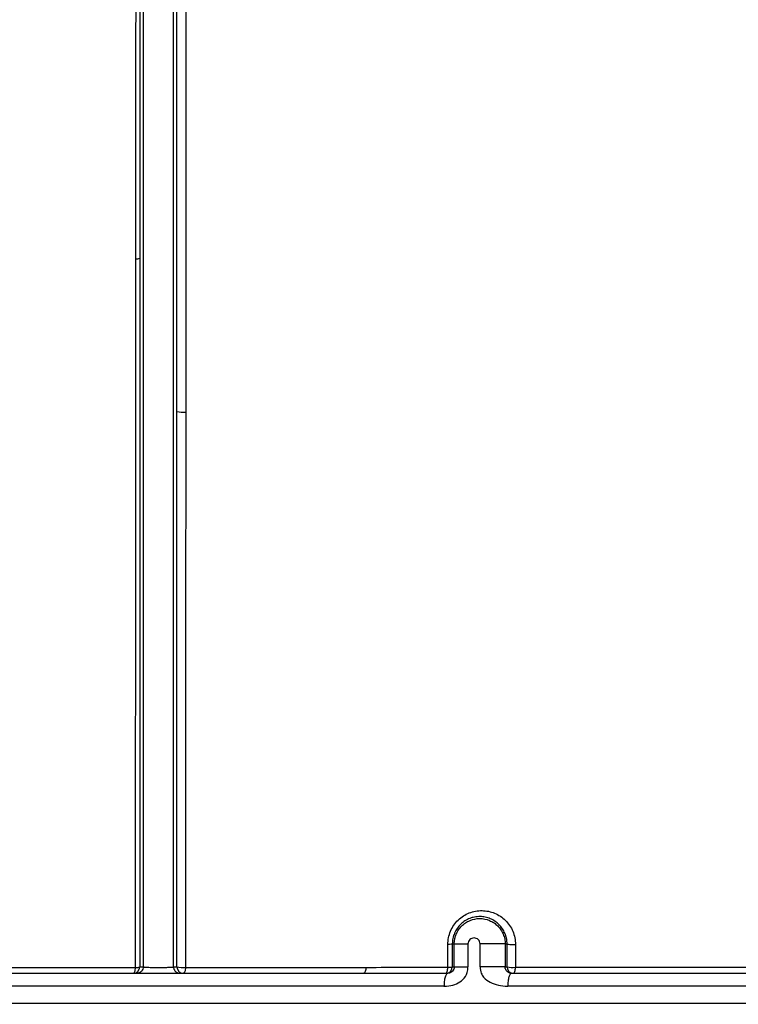
# Model space of a CAD drawing. Units: inches. Extents: x -18962 to -18704, y -15753 to -15417.
# Drawn here: x -18836 to -18833, y -15463 to -15458 of the extents above; entities that cross this region are included whole.
import ezdxf

# ---------------------------------------------------------------- set-up
doc = ezdxf.new("R2010")
doc.units = ezdxf.units.IN
doc.header["$MEASUREMENT"] = 0
doc.layers.add('0-BACKFILL INITIAL', color=253, linetype='Continuous')
doc.layers.add('0-EARTH', color=36, linetype='Continuous')

msp = doc.modelspace()

# ---------------------------------------------------------------- hatches: boundary and pattern name
at = {"layer": '0-BACKFILL INITIAL'}
h = msp.add_hatch(dxfattribs=at)
h.set_pattern_fill('GRAVEL', color=256, scale=5)
h.set_pattern_definition([(228.012787504, (3.6, 5), (-40.00000000000031, -45.00000000000001), [0.67268, -66.5954402353685]), (184.969740728, (3.15, 4.5), (59.99999999999987, 5.000000000000176), [1.15434, -114.27962380615]), (132.510447078, (2, 4.4), (50.00000000000058, -54.99999999999932), [0.8139400000000001, -80.5801629804985]), (267.273689006, (0.05, 3.15), (5.000000000000121, 100.0000000000001), [1.05119, -104.067790208145]), (292.833654178, (0, 2.1), (-24.99999999999994, 60.00000000000014), [1.030775, -102.0468656404415]), (357.273689006, (0.4, 1.15), (-100.0000000000001, 5.000000000000128), [1.05119, -104.067790208145]), (37.6942404667, (1.45, 1.1), (-64.99999999999999, -49.99999999999986), [1.390145, -137.62424274458]), (72.2553283749, (2.55, 1.95), (35.00000000000014, 110), [1.31244, -129.9316074840669]), (121.429565615, (2.95, 3.2), (-40.0000000000001, 64.99999999999994), [1.05475, -104.420365548645]), (175.236358309, (2.4, 4.1), (54.99999999999992, -5.00000000000019), [1.20416, -59.0038128939615]), (222.397437798, (1.2, 4.2), (-59.99999999999982, -54.99999999999986), [1.55724, -154.1668750239745]), (138.814074834, (5, 3.1), (-35.00000000000016, 30), [0.5315049999999999, -52.61922406367349]), (171.46923439, (4.600000000000001, 3.45), (64.99999999999999, -9.999999999999975), [1.011185, -100.107557080785]), (225, (3.6, 3.6), (-5.551115123125783e-16, -4.999999999999664), [0.707105, -6.3639628118655]), (203.198590514, (3.25, 4.2), (24.99999999999995, 9.999999999999877), [0.38079, -37.6980755293195]), (291.801409486, (2.9, 4.050000000000001), (-4.99999999999842, 15.00000000000051), [0.538515, -26.3873090356725]), (30.96375653209999, (3.1, 3.55), (15.00000000000027, 9.999999999999897), [0.874645, -28.2801144742265]), (161.565051177, (3.85, 4), (10.00000000000006, -4.999999999999884), [0.632455, -15.178933300842]), (16.389540334, (0, 4.050000000000001), (49.99999999999983, 15.00000000000022), [0.886, -87.714225733347]), (70.3461759419, (0.8500000000000001, 4.3), (-20.0000000000061, -55.00000000001698), [0.7433049999999999, -73.58703873659499]), (293.198590514, (3.85, 5), (-9.999999999999853, 24.99999999999996), [0.761575, -37.3172905293195]), (343.610459666, (4.149999999999999, 4.3), (-49.99999999999983, 15.00000000000022), [0.8859999999999999, -87.71422573334497]), (339.44395478, (0, 0.95), (-25.00000000000018, 10.00000000000012), [0.8543999999999999, -41.86561872658749]), (294.775140569, (0.8, 0.65), (-25.00000000000003, 55.00000000000001), [0.71589, -70.87321531638]), (66.8014094864, (3.9, 0), (9.999999999999906, 24.99999999999985), [0.761575, -37.3172905293195]), (17.3540246363, (4.2, 0.7000000000000001), (-64.99999999999989, -19.99999999999982), [0.838155, -82.97711807120001]), (69.44395478040002, (1.45, 0), (-10.00000000000004, -24.99999999999977), [0.4272, -42.29281872658749]), (101.309932474, (3.6, 0), (-4.999999999999819, 20.00000000000006), [0.25495, -25.240147567964]), (165.963756532, (3.55, 0.25), (14.99999999999979, -5.000000000000007), [1.030775, -19.5847531280885]), (186.009005957, (2.55, 0.5), (50.00000000000023, 4.999999999999916), [0.9552499999999999, -94.56961587271401]), (303.690067526, (3.1, 3.1), (-4.999999999999936, 9.999999999999929), [0.7211099999999998, -17.30664637732]), (353.157226587, (3.5, 2.5), (85.00000000000007, -10.00000000000026), [1.25897, -124.6378131201415]), (60.9453959009, (4.75, 2.35), (-19.99999999999988, -34.99999999999989), [0.51478, -50.963370704935]), (90, (5, 2.8), (-4.999999999999999, 5), [0.3, -4.699999999999999]), (120.256437164, (2.45, 0.65), (20.00000000000004, -35.00000000000004), [0.69462, -68.76759994724901]), (48.01278750420001, (2.1, 1.25), (40, 44.99999999999987), [1.34536, -65.92276023536849]), (0, (3, 2.25), (5, 5), [1.3, -3.7]), (325.3048464690001, (4.3, 2.25), (50.0000000000007, -34.99999999999913), [0.7905699999999999, -78.26637150420999]), (254.054604099, (4.95, 1.8), (-5.000000000000188, -20.00000000000002), [0.72801, -35.6725394464025]), (207.645975364, (4.75, 1.1), (-94.99999999999974, -50.00000000000024), [1.185325, -117.347370911297]), (175.42607874, (3.7, 0.55), (-64.99999999999977, 5.000000000000007), [1.253995, -124.1453670398445])])
edge = h.paths.add_edge_path()
edge.add_spline(control_points=[(-18763.69891469431, -15462.63923476306), (-18764.62587249333, -15457.74281725063), (-18767.76932809124, -15449.24431536238), (-18769.6141247194, -15443.69876472288), (-18770.74737150441, -15440.63281036389)], knot_values=[35.54434436301227, 35.54434436301227, 35.54434436301227, 35.54434436301227, 53.33252003702044, 72.29198460366008, 72.29198460366008, 72.29198460366008, 72.29198460366008], degree=3, periodic=0)
edge.add_line((-18770.74737150441, -15440.63281036389), (-18846.01600016346, -15440.63281036389))
edge.add_line((-18846.01600016346, -15440.63281036389), (-18846.01600016346, -15462.63923476306))
edge.add_line((-18846.01600016346, -15462.63923476306), (-18839.60506001077, -15462.63094882933))
edge.add_line((-18839.60506001077, -15462.63094882933), (-18839.67545796829, -15462.61712960654))
edge.add_line((-18839.6754579683, -15462.61712960654), (-18839.75516283886, -15462.34194882933))
edge.add_line((-18839.75516283886, -15462.34194882933), (-18840.00853434583, -15462.34194882933))
edge.add_line((-18840.00853434583, -15462.34194882933), (-18840.00890669507, -15462.2019488304))
edge.add_line((-18840.00890669507, -15462.2019488304), (-18838.82415276863, -15462.20194882933))
edge.add_arc((-18817.4923766814, -15465.09467601465), 21.52701887406769, 145.2973505175987, 172.2774278831154, ccw=False)
edge.add_arc((-18823.22982659826, -15461.24417523639), 14.61835001259667, 91.18476599777767, 144.9020090195698, ccw=False)
edge.add_arc((-18824.01806480016, -15461.71612537263), 15.0950000360873, 34.2165171772005, 88.15505500117138, ccw=False)
edge.add_arc((-18834.42642878871, -15466.73531014152), 26.5788414945548, 9.820542354218276, 30.544169251171127, ccw=False)
edge.add_line((-18808.23705211795, -15462.20194882896), (-18807.25778109935, -15462.20128328837))
edge.add_line((-18807.25778109935, -15462.20128328837), (-18807.05381903901, -15462.20498291905))
edge.add_line((-18807.05381903901, -15462.20498291905), (-18807.0556342259, -15462.34194882933))
edge.add_arc((-18807.18231997939, -15433.22217929321), 29.1200451084264, 269.75073589793146, 270.24926410206206, ccw=False)
edge.add_arc((-18807.14687570271, -15462.47199092502), 0.2078391044361869, 141.2674167494829, 167.4837689922014)
edge.add_arc((-18807.68371424661, -15462.42148892936), 0.3339834394076662, 326.56674217479747, 359.0632973863627, ccw=False)
edge.add_line((-18807.40499565097, -15462.60550219584), (-18807.45910856096, -15462.63094882933))
edge.add_line((-18807.45910856096, -15462.63094882933), (-18800.64845546376, -15462.63683930766))
edge.add_line((-18800.64845546376, -15462.63683930766), (-18800.73921944522, -15462.54378296023))
edge.add_line((-18800.73921944522, -15462.54378296023), (-18800.79855829185, -15462.34783930766))
edge.add_line((-18800.79855829184, -15462.34783930766), (-18801.05279283681, -15462.3495034127))
edge.add_line((-18801.05279283682, -15462.3495034127), (-18801.05361526448, -15462.20766466192))
edge.add_line((-18801.05361526448, -15462.20766466192), (-18799.86754822162, -15462.20783930767))
edge.add_arc((-18487.93500946952, -15548.88704456346), 323.7517464912037, 163.4963566128154, 164.4705555702262, ccw=False)
edge.add_arc((-18784.23071458646, -15461.46540863604), 14.83265638075892, 91.3318832975263, 162.142000862116, ccw=False)
edge.add_arc((-18784.94490269132, -15461.4553697362), 14.82321421796498, 24.570275276322377, 88.57193133600339, ccw=False)
edge.add_arc((-18827.54123748378, -15476.79841631902), 60.06000814853877, 14.05973202962059, 20.982722536671417, ccw=False)
edge.add_line((-18769.28044757095, -15462.20783930729), (-18768.09944141694, -15462.20433695179))
edge.add_line((-18768.09944141694, -15462.20433695179), (-18768.09902967889, -15462.34783930766))
edge.add_line((-18768.09902967889, -15462.34783930766), (-18768.35240118586, -15462.34783930766))
edge.add_arc((-18768.72979224299, -15462.35579509516), 0.3774749058626968, -46.68870787206839, 1.2076744533205215, ccw=False)
edge.add_line((-18768.47085888747, -15462.63046002185), (-18768.50250401395, -15462.63683930766))
edge.add_line((-18768.50250401394, -15462.63683930766), (-18763.69891469431, -15462.63923476306))
edge = h.paths.add_edge_path()
edge.add_spline(control_points=[(-18768.41340937728, -15440.63281036389), (-18767.49463725191, -15442.8379252607), (-18766.6029429039, -15446.14968196098), (-18763.7069466516, -15453.06364573194), (-18761.36495256718, -15462.63923476306)], knot_values=[35.54434436301228, 35.54434436301228, 35.54434436301228, 35.54434436301228, 54.50380892965192, 72.29198460366008, 72.29198460366008, 72.29198460366008, 72.29198460366008], degree=3, periodic=0)
edge.add_line((-18761.36495256718, -15462.63923476306), (-18756.38002207887, -15462.63923476306))
edge.add_arc((-18756.34876562039, -15462.51828939842), 0.1249189634303118, 185.3170738340073, 255.5098311625312, ccw=False)
edge.add_arc((-18756.13250099596, -15462.42281681333), 0.3570702018818531, 181.9929963503008, 197.445396307372, ccw=False)
edge.add_arc((-18756.6735781336, -15462.45020090393), 0.1848298522906287, 4.644469004717556, 24.51075293600966)
edge.add_arc((-18756.53916552016, -15462.38459641805), 0.0355310571327869, 18.16126493588994, 75.25944314140315)
edge.add_line((-18756.53012490695, -15462.35023476306), (-18756.78349641393, -15462.35023476306))
edge.add_line((-18756.78349641392, -15462.35023476306), (-18756.78370489701, -15462.20707741896))
edge.add_line((-18756.78370489702, -15462.20707741896), (-18755.59911483672, -15462.21023476306))
edge.add_arc((-18693.27857509448, -15477.62141640139), 64.19777405217383, 159.9464117941776, 166.1100433983686, ccw=False)
edge.add_arc((-18739.85393687071, -15461.61858094466), 14.98819518578463, 91.73237783246691, 156.3582775617984, ccw=False)
edge.add_arc((-18740.8265371462, -15461.81660642921), 15.18825689655291, 33.524611162235885, 88.03990433930028, ccw=False)
edge.add_arc((-18754.4393740732, -15467.80810701731), 29.95214959945175, 10.77156746480091, 28.691658240429717, ccw=False)
edge.add_line((-18725.01497787119, -15462.21023476306), (-18723.83336904523, -15462.20666634888))
edge.add_line((-18723.83336904523, -15462.20666634888), (-18723.83059629399, -15462.35023476306))
edge.add_line((-18723.83059629399, -15462.35023476306), (-18724.08396780097, -15462.35023476306))
edge.add_arc((-18725.70253320169, -15461.98607795257), 1.659025056789286, 337.9249599111005, 347.32030401258226, ccw=False)
edge.add_line((-18724.16512722626, -15462.60957374706), (-18724.23407062902, -15462.63923476306))
edge.add_line((-18724.23407062902, -15462.63923476306), (-18715.70758557844, -15462.63923476306))
edge.add_line((-18715.70758557844, -15462.63923476306), (-18715.70758557844, -15440.63281036388))
edge.add_line((-18715.70758557844, -15440.63281036389), (-18768.41340937728, -15440.63281036389))
at = {"layer": '0-EARTH'}
h = msp.add_hatch(dxfattribs=at)
h.set_pattern_fill('EARTH', color=256, scale=10, angle=45)
h.set_pattern_definition([(45, (-17709.92367365271, -15357.03836334374), (2.220446049250313e-16, 3.535533905932738), [2.5, -2.5]), (45, (-17710.58658626007, -15356.37545073637), (2.220446049250313e-16, 3.535533905932738), [2.5, -2.5]), (45, (-17711.24949886744, -15355.71253812901), (2.220446049250313e-16, 3.535533905932738), [2.5, -2.5]), (135, (-17711.24949886744, -15355.27059639077), (-3.535533905932737, 4.440892098500626e-16), [2.5, -2.5]), (135, (-17710.58658626007, -15354.60768378341), (-3.535533905932737, 4.440892098500626e-16), [2.5, -2.5]), (135, (-17709.92367365271, -15353.94477117605), (-3.535533905932737, 4.440892098500626e-16), [2.5, -2.5])])
edge = h.paths.add_edge_path()
edge.add_spline(control_points=[(-18854.73797204818, -15422.59517891494), (-18854.94372230102, -15425.68175759416), (-18846.87078229466, -15424.43316923598), (-18858.32466270045, -15442.34635063268), (-18847.30745010027, -15455.41768520435), (-18855.81260838833, -15473.22347788154), (-18839.67779285408, -15471.46015395895), (-18827.67789850222, -15478.43505222114), (-18802.28954538811, -15472.09004388863), (-18772.85400379665, -15480.67576585749), (-18766.59682745768, -15478.19890483181), (-18767.60169176232, -15479.32261045076), (-18762.66428408943, -15475.49388016201), (-18762.6783952253, -15471.39579920065)], knot_values=[2.470358695273232, 2.470358695273232, 2.470358695273232, 2.470358695273232, 21.25961645501634, 37.30058048756872, 55.07097511785275, 67.79244712439417, 75.96953181563524, 92.35924753948983, 110.6410002942558, 149.3807858185388, 169.4767041087034, 190.3117299503016, 197.1579692293418, 197.1579692293418, 197.1579692293418, 197.1579692293418], degree=3, periodic=0)
edge.add_spline(control_points=[(-18762.6783952253, -15471.39579920065), (-18762.81188015784, -15468.63923476306)], knot_values=[78.46371765575392, 78.46371765575392, 84.29551517343866, 84.29551517343866], degree=1, periodic=0)
edge.add_line((-18762.81188015784, -15468.63923476306), (-18846.01600016346, -15468.63923476306))
edge.add_line((-18846.01600016346, -15468.63923476306), (-18846.01600016346, -15426.91412488179))
edge.add_line((-18846.01600016346, -15426.91412488179), (-18846.01600016346, -15422.57478271758))
edge.add_line((-18846.01600016346, -15422.57478271758), (-18854.73797204818, -15422.59517891494))

# ---------------------------------------------------------------- linework, layer by layer
at = {"color": 18, "linetype": 'Continuous', "lineweight": 25, "true_color": 0x000000}
for p, q in [((-18833.98435278576, -15462.35494761783), (-18833.97512011908, -15462.35494770571)), ((-18833.97512011908, -15462.46094882933), (-18833.97512011908, -15462.35494770571)), ((-18833.91155480978, -15462.35494770571), (-18833.91155480978, -15462.46094882933)), ((-18833.85542026633, -15462.46094882933), (-18833.85542026633, -15462.35494770643)), ((-18833.73912331788, -15462.35494770643), (-18833.73025593741, -15462.35494762201)), ((-18833.73912331788, -15462.35494770643), (-18833.73912331788, -15462.46094882933)), ((-18835.43483419701, -15462.46100397161), (-18835.41808428587, -15462.46094882933)), ((-18835.2780842354, -15462.46100389004), (-18835.26283391584, -15462.4610039643)), ((-18833.98431416042, -15462.46094882933), (-18833.97512011908, -15462.46094882933)), ((-18833.73912331788, -15462.46094882933), (-18833.73029245658, -15462.46094882933)), ((-18836.66117053216, -15462.49094882933), (-18834.00514692917, -15462.49094882933)), ((-18833.70941666875, -15462.49094882933), (-18831.04935677487, -15462.49094882933)), ((-18834.02294944417, -15462.55094882933), (-18836.68327081998, -15462.55094882933)), ((-18831.06237645791, -15462.55094882933), (-18833.72674065582, -15462.55094882933)), ((-18807.45910856096, -15462.63094882933), (-18839.60506001077, -15462.63094882933))]:
    msp.add_line(p, q, dxfattribs=at)
at = {"color": 18, "linetype": 'Continuous', "lineweight": 25, "true_color": 0x000000, "flags": 128}
for points in [[(-18835.4532715207, -15459.49995005081), (-18835.45322684604, -15459.38922495512), (-18835.453196306, -15459.31757959028), (-18835.45316438403, -15459.24593423871), (-18835.45313099613, -15459.17428871933)], [(-18835.43493842572, -15459.17127265256), (-18835.43493210184, -15459.35363963902), (-18835.43492685182, -15459.49692861761)], [(-18834.005070533, -15462.4633167021), (-18834.00506972967, -15462.4039595529), (-18834.00506930689, -15462.3573223407)], [(-18833.98435278576, -15462.35494761783), (-18833.98433113964, -15462.4143079915), (-18833.98431416042, -15462.46094882933)], [(-18835.46482957724, -15462.49094882933), (-18835.4629069184, -15462.49044330353), (-18835.46104905647, -15462.48894376321), (-18835.45931860459, -15462.48650074546), (-18835.45777388197, -15462.48319658419), (-18835.45646694842, -15462.4791426353), (-18835.45544184984, -15462.47447552386), (-18835.45473313383, -15462.46935253955), (-18835.45436468533, -15462.46394633574)], [(-18835.22256828336, -15462.46383957457), (-18835.2229243771, -15462.46926238751), (-18835.22361621722, -15462.47440365896), (-18835.22462037431, -15462.47908927798), (-18835.22590284226, -15462.48316056448), (-18835.22742018984, -15462.48647964296), (-18835.22912103156, -15462.48893411166), (-18835.23094776783, -15462.49044084918), (-18835.2328385356, -15462.49094882933)], [(-18834.38516131732, -15462.46347475575), (-18834.38547531264, -15462.46895394476), (-18834.38610782771, -15462.47415754155), (-18834.38703708692, -15462.47890640182), (-18834.38823109866, -15462.48303703651), (-18834.38964875666, -15462.48640724019), (-18834.39124125519, -15462.48890098681), (-18834.39295376929, -15462.49043242413), (-18834.39472734221, -15462.49094882933)], [(-18834.01431387485, -15462.49094882933), (-18834.01259484874, -15462.49042875553), (-18834.01093542399, -15462.48888656592), (-18834.0093931355, -15462.48637573066), (-18834.00802145684, -15462.4829833044), (-18834.0068679463, -15462.47882690792), (-18834.00597259792, -15462.4740506501), (-18834.00536645484, -15462.46882013136), (-18834.005070533, -15462.4633167021)], [(-18833.70029274216, -15462.49094882933), (-18833.69862022662, -15462.49042603472), (-18833.69700600321, -15462.48887587184), (-18833.69550633244, -15462.48635236847), (-18833.69417348228, -15462.48294347621), (-18833.69305390652, -15462.4787680051), (-18833.69218662571, -15462.47397148272), (-18833.69160186717, -15462.46872108213), (-18833.69132001147, -15462.46319979543)]]:
    msp.add_lwpolyline(points, dxfattribs=at)
at = {"color": 18, "linetype": 'Continuous', "lineweight": 25, "true_color": 0x000000}
for centre, radius, start, end in [((-18835.45010473297, -15459.13616700593), 0.03824164354273347, 265.461136675463, 293.3652631215146), ((-18835.23458582179, -15459.77489290364), 0.1113784449178352, 255.2580541815902, 276.6895445025289), ((-18835.46483185633, -15462.46095112355), 0.02999770586863519, 270.0043530693684, 359.8990598569595), ((-18835.45092773894, -15462.42046990202), 0.04361207274686806, 265.4799917681932, 291.6549291226009), ((-18835.23283625651, -15462.46095112354), 0.02999770586993334, 180.1009261776915, 269.9956469291725), ((-18835.23493014564, -15462.35207431459), 0.1124468273325357, 255.6318869797725, 276.3115790347046), ((-18834.01431401763, -15462.46094897212), 0.02999985721181684, 270.0002727098101, 0.0002727073088055765), ((-18834.00105406287, -15462.40636703683), 0.05709112370500802, 265.9657994557013, 287.0504568439961), ((-18833.70029259937, -15462.46094897212), 0.02999985721184715, 179.9997272927954, 269.9997272901899), ((-18833.70299316283, -15462.32680151172), 0.1368968745498648, 258.4972465839157, 274.8915321423319)]:
    msp.add_arc(centre, radius, start, end, dxfattribs=at)
for points, knots in [([(-18835.41808428587, -15459.49243279913), (-18835.41808428587, -15459.19099209381), (-18835.41808428587, -15458.88936216459), (-18835.41808428587, -15458.5120290034), (-18835.41808428587, -15458.436930822), (-18835.41808428587, -15458.28514030105), (-18835.41808428587, -15458.20731597429), (-18835.41808428587, -15457.97404383954), (-18835.41808428587, -15457.81964709258), (-18835.41808428587, -15457.3551564781), (-18835.41808428587, -15457.04567059037), (-18835.41808428587, -15456.72664961596), (-18835.41808428587, -15456.71698116695), (-18835.41808428587, -15456.69764565278), (-18835.41808428587, -15456.68861308428), (-18835.41808428587, -15456.66800767822), (-18835.41808428587, -15456.65580041227), (-18835.41808428587, -15456.63139543929), (-18835.41808428587, -15456.61817627963), (-18835.41808428587, -15456.57895927123), (-18835.41808428587, -15456.55441791626), (-18835.41808428587, -15456.50391571715), (-18835.41808428587, -15456.47871692938), (-18835.41808428587, -15456.35316508733), (-18835.41808428587, -15456.25341806529), (-18835.41808428587, -15456.05599992804), (-18835.41808428587, -15455.9573251335), (-18835.41808428587, -15455.76162338815), (-18835.41808428587, -15455.6627418833), (-18835.41808428587, -15455.56351809086)], [0, 0, 0, 0, 0.2499999999999996, 0.2499999999999996, 0.3124999999999997, 0.3124999999999997, 0.3749999999999998, 0.3749999999999998, 0.4999999999999996, 0.4999999999999996, 0.7499999999999991, 0.7499999999999991, 0.7578124999999994, 0.7578124999999994, 0.7656249999999998, 0.7656249999999998, 0.7734375000000001, 0.7734375000000001, 0.7812500000000003, 0.7812500000000003, 0.7968750000000004, 0.7968750000000004, 0.8125000000000006, 0.8125000000000006, 0.8750000000000003, 0.8750000000000003, 0.9375000000000001, 0.9375000000000001, 1, 1, 1, 1]), ([(-18835.27808428587, -15459.49243279913), (-18835.27808428587, -15459.19099209381), (-18835.27808428587, -15458.88936216459), (-18835.27808428587, -15458.5120290034), (-18835.27808428587, -15458.436930822), (-18835.27808428587, -15458.28514030105), (-18835.27808428587, -15458.20731597429), (-18835.27808428587, -15457.97404383954), (-18835.27808428587, -15457.81964709258), (-18835.27808428587, -15457.3551564781), (-18835.27808428587, -15457.04567059037), (-18835.27808428587, -15456.72664961596), (-18835.27808428587, -15456.71698116695), (-18835.27808428587, -15456.69764565278), (-18835.27808428587, -15456.68861308428), (-18835.27808428587, -15456.66800767822), (-18835.27808428587, -15456.65580041227), (-18835.27808428587, -15456.63139543929), (-18835.27808428587, -15456.61817627963), (-18835.27808428587, -15456.57895927123), (-18835.27808428587, -15456.55441791626), (-18835.27808428587, -15456.50391571715), (-18835.27808428587, -15456.47871692938), (-18835.27808428587, -15456.35316508733), (-18835.27808428587, -15456.25341806529), (-18835.27808428587, -15456.05599992804), (-18835.27808428587, -15455.9573251335), (-18835.27808428587, -15455.76162338815), (-18835.27808428587, -15455.6627418833), (-18835.27808428587, -15455.56351809086)], [0, 0, 0, 0, 0.2499999999999996, 0.2499999999999996, 0.3124999999999997, 0.3124999999999997, 0.3749999999999998, 0.3749999999999998, 0.4999999999999996, 0.4999999999999996, 0.7499999999999991, 0.7499999999999991, 0.7578124999999994, 0.7578124999999994, 0.7656249999999998, 0.7656249999999998, 0.7734375000000001, 0.7734375000000001, 0.7812500000000003, 0.7812500000000003, 0.7968750000000004, 0.7968750000000004, 0.8125000000000006, 0.8125000000000006, 0.8750000000000003, 0.8750000000000003, 0.9375000000000001, 0.9375000000000001, 1, 1, 1, 1]), ([(-18835.26294353362, -15459.496474295), (-18835.26294906872, -15459.34181848884), (-18835.26295994981, -15459.03779122594), (-18835.26297108291, -15458.65780620731), (-18835.26297638501, -15458.3910433529), (-18835.2629810832, -15458.23907694555), (-18835.26299029913, -15458.13030672518), (-18835.26300382507, -15458.01980190883), (-18835.26302203401, -15457.86793270707), (-18835.26305572293, -15457.59496541159), (-18835.26309527322, -15457.21627646864), (-18835.26313374719, -15456.8951680456), (-18835.26314621188, -15456.70884094589), (-18835.26316342283, -15456.63349611483), (-18835.26322300609, -15456.55819510272), (-18835.26331748635, -15456.48295695496), (-18835.26341161408, -15456.42585446771), (-18835.2635045756, -15456.3696561425), (-18835.26362785554, -15456.29510726283), (-18835.2637804257, -15456.20303454433), (-18835.26393692221, -15456.10896581104), (-18835.26406410744, -15456.03304677922), (-18835.26416020222, -15455.9764210645), (-18835.26424903204, -15455.92466393569), (-18835.26430617742, -15455.89202609395), (-18835.26433347428, -15455.87643584376)], [0, 0, 0, 0, 0.1271246278252591, 0.2499056039734684, 0.3123819552324778, 0.3464535860881257, 0.3748580245339945, 0.401821731242288, 0.4373331249271811, 0.4998086237619996, 0.6265553348506424, 0.7495717554456495, 0.7651687135306287, 0.7807643098165883, 0.811951560197209, 0.8275433534810122, 0.8431334461782282, 0.8592805226764355, 0.8743030802620282, 0.9054443963246209, 0.9367996476778759, 0.9545098013290755, 0.9709573823599343, 0.9861270950765018, 1, 1, 1, 1]), ([(-18835.21978784893, -15456.45155017828), (-18835.21978174589, -15456.46761772047), (-18835.21975777936, -15456.53071467117), (-18835.21973535742, -15456.62763980851), (-18835.21980546276, -15456.73793251369), (-18835.2199590579, -15456.92760933824), (-18835.22032667982, -15457.33692323724), (-18835.22070280406, -15457.74965308206), (-18835.22108841363, -15458.05174377935), (-18835.22113618739, -15458.11535917117), (-18835.22115742868, -15458.21078733882), (-18835.22117508538, -15458.41755605458), (-18835.22125491973, -15458.73928831029), (-18835.22134194279, -15459.12111024619), (-18835.22142932823, -15459.37568516142), (-18835.22147179038, -15459.49938768916)], [0, 0, 0, 0, 0.01591557529507013, 0.06250017942003551, 0.09593904877114248, 0.1250008927001989, 0.2499910720708306, 0.4999903091664383, 0.531240413257452, 0.5468655812643123, 0.5624907930651044, 0.6249918368196433, 0.7499945396796452, 0.8785178525458635, 1, 1, 1, 1]), ([(-18835.43529282372, -15456.71213190442), (-18835.43528246954, -15456.71958961516), (-18835.43526281062, -15456.73374917564), (-18835.43523673221, -15456.75386346227), (-18835.43521494785, -15456.77161520662), (-18835.43518857625, -15456.79526153911), (-18835.43516045078, -15456.82568867908), (-18835.43513360126, -15456.86371890517), (-18835.43511545476, -15456.90187393887), (-18835.43510704711, -15456.93439478414), (-18835.43510430954, -15456.97270128619), (-18835.43509701513, -15457.04905147455), (-18835.43508666884, -15457.16971322216), (-18835.43506768905, -15457.3729604279), (-18835.43504286698, -15457.62915326926), (-18835.43501193962, -15457.93674360473), (-18835.43498282322, -15458.19620751993), (-18835.43496201957, -15458.40171476639), (-18835.43495481151, -15458.57283515999), (-18835.43495107498, -15458.75957971436), (-18835.43494490479, -15458.96521281098), (-18835.43494058761, -15459.10251614174), (-18835.43493842572, -15459.17127265256)], [0, 0, 0, 0, 0.009290390791922341, 0.0176391730584075, 0.02498792707011071, 0.03132619774699427, 0.04694449330949024, 0.0625999224980556, 0.07820444336109639, 0.09384647902863723, 0.1024781724483784, 0.1250876650736556, 0.1872917400857735, 0.250056241628969, 0.3734869877561123, 0.5000407787884034, 0.6250311072341249, 0.689404376315266, 0.7500193895373772, 0.8330914103877828, 0.9164182530422114, 1, 1, 1, 1]), ([(-18835.45313099613, -15459.17428871933), (-18835.45307284277, -15458.9888793697), (-18835.45300804334, -15458.78228042377), (-18835.45290075464, -15458.55980271696), (-18835.45286471935, -15458.50683087478), (-18835.45278559568, -15458.42208418856), (-18835.45256863169, -15458.27382877198), (-18835.45219660108, -15457.95635395153), (-18835.45178407197, -15457.59973051558), (-18835.45145655975, -15457.2767541401), (-18835.45130594267, -15457.12004685633), (-18835.45121926873, -15457.02791537748), (-18835.45117671721, -15456.9818734185), (-18835.45115118656, -15456.95424853389)], [0, 0, 0, 0, 0.2499926559742643, 0.2785631863792309, 0.299991047920001, 0.321418842000239, 0.392844082213187, 0.4999823370375511, 0.7499919810395598, 0.8749999576763258, 0.9375014078197283, 0.9625012393933415, 1, 1, 1, 1]), ([(-18835.4543645872, -15462.46394636385), (-18835.45428711238, -15462.31090766286), (-18835.45412631483, -15461.993278662), (-18835.45392944135, -15461.49921145721), (-18835.45381820484, -15461.03772665883), (-18835.4536536843, -15460.61429094702), (-18835.45354213486, -15460.24568623406), (-18835.45344494196, -15459.87221445817), (-18835.45332990647, -15459.62527767149), (-18835.4532715226, -15459.49995005031)], [0, 0, 0, 0, 0.1548610388130209, 0.3214112293970347, 0.5000000156779171, 0.62192754953752, 0.7499999884282115, 0.8731177028415478, 1, 1, 1, 1]), ([(-18835.43492685185, -15459.49692861761), (-18835.43492271885, -15459.62040054547), (-18835.43491445286, -15459.86734438689), (-18835.43490112528, -15460.36127474753), (-18835.43488175677, -15460.97783046134), (-18835.43485879788, -15461.71890022831), (-18835.43484241768, -15462.2130211783), (-18835.43483419701, -15462.46100397161)], [0, 0, 0, 0, 0.1250000146497861, 0.2500000148131931, 0.4999999833392607, 0.7490666995688365, 1, 1, 1, 1]), ([(-18835.41808428587, -15462.46094882933), (-18835.41808428587, -15461.9660729136), (-18835.41808428587, -15461.47121215272), (-18835.41808428587, -15460.72898371023), (-18835.41808428587, -15460.48156106012), (-18835.41808428587, -15459.98662729097), (-18835.41808428587, -15459.73934703607), (-18835.41808428587, -15459.49243279913)], [0, 0, 0, 0, 0.5, 0.5, 0.75, 0.75, 1, 1, 1, 1]), ([(-18835.27808428587, -15462.46094882933), (-18835.27808428587, -15461.9660729136), (-18835.27808428587, -15461.47121215272), (-18835.27808428587, -15460.72898371023), (-18835.27808428587, -15460.48156106012), (-18835.27808428587, -15459.98662729097), (-18835.27808428587, -15459.73934703607), (-18835.27808428587, -15459.49243279913)], [0, 0, 0, 0, 0.4999999999999999, 0.4999999999999999, 0.7499999999999999, 0.7499999999999999, 1, 1, 1, 1]), ([(-18835.26283391584, -15462.4610039643), (-18835.26285037265, -15462.03117004231), (-18835.26286637998, -15461.60138296741), (-18835.26289720385, -15460.74191394942), (-18835.26290998863, -15460.31224820029), (-18835.26292784984, -15459.88260496164)], [0, 0, 0, 0, 0.5, 0.5, 1, 1, 1, 1]), ([(-18835.22161140254, -15459.88551307555), (-18835.22170373934, -15460.10033029765), (-18835.22188841291, -15460.52996469776), (-18835.22208565983, -15461.18395675314), (-18835.22228359436, -15461.82857595913), (-18835.22247621045, -15462.25838547516), (-18835.22256828324, -15462.4638395746)], [0, 0, 0, 0, 0.250000033832198, 0.5000000163717563, 0.7609940158839328, 1, 1, 1, 1]), ([(-18834.00506930689, -15462.3573223407), (-18834.00506923191, -15462.34670116493), (-18834.00397923201, -15462.33604192508), (-18833.99973159986, -15462.31535944312), (-18833.99659920586, -15462.3053399088), (-18833.9883246094, -15462.28594191923), (-18833.98315840211, -15462.2765925929), (-18833.97131608553, -15462.25943681107), (-18833.96459277432, -15462.25150357556), (-18833.94951508275, -15462.23694748262), (-18833.94140135797, -15462.23056206625), (-18833.92420483237, -15462.21952396838), (-18833.91502441491, -15462.21482670878), (-18833.89600319662, -15462.20733768529), (-18833.88630574312, -15462.20458234047), (-18833.86655544634, -15462.20094798782), (-18833.85639537715, -15462.20007597406), (-18833.83630921277, -15462.20029370646), (-18833.82639872724, -15462.20135753591), (-18833.80683779456, -15462.20536140365), (-18833.79711035296, -15462.20834645203), (-18833.77862601825, -15462.21603310579), (-18833.76979839057, -15462.22073298565), (-18833.75299127974, -15462.23188450488), (-18833.74503987706, -15462.23834730153), (-18833.7234606855, -15462.25968202241), (-18833.71162330696, -15462.27702647541), (-18833.69958769328, -15462.30555329991), (-18833.69645525543, -15462.31564797859), (-18833.69230001764, -15462.33615452782), (-18833.69124137002, -15462.34658760435), (-18833.69124849121, -15462.35720854858)], [0, 0, 0, 0, 0.06250000000000001, 0.06250000000000001, 0.125, 0.125, 0.1875000000000001, 0.1875000000000001, 0.2500000000000001, 0.2500000000000001, 0.3125000000000001, 0.3125000000000001, 0.3750000000000001, 0.3750000000000001, 0.4375000000000001, 0.4375000000000001, 0.5000000000000001, 0.5000000000000001, 0.5625000000000001, 0.5625000000000001, 0.6250000000000001, 0.6250000000000001, 0.6875000000000001, 0.6875000000000001, 0.7500000000000002, 0.7500000000000002, 0.8750000000000002, 0.8750000000000002, 0.9375000000000001, 0.9375000000000001, 1, 1, 1, 1]), ([(-18833.73025593741, -15462.35494762201), (-18833.730291268, -15462.35264359958), (-18833.73036286943, -15462.34797423728), (-18833.73096341149, -15462.34092528885), (-18833.73195214273, -15462.3337697828), (-18833.73338366176, -15462.32655241759), (-18833.73526038923, -15462.31932042323), (-18833.73759107823, -15462.31212406553), (-18833.74234442625, -15462.29997633916), (-18833.75155624682, -15462.28301605275), (-18833.76697689987, -15462.26446937506), (-18833.78615873705, -15462.24870271074), (-18833.80750666418, -15462.23711281906), (-18833.83116729266, -15462.22979240897), (-18833.85589983481, -15462.22701723834), (-18833.88009889474, -15462.22911756861), (-18833.9040117244, -15462.23593087132), (-18833.92554478958, -15462.24675538009), (-18833.94562332969, -15462.26241800145), (-18833.96212467318, -15462.28156627764), (-18833.97262948517, -15462.3004295691), (-18833.9786154317, -15462.31639829705), (-18833.9819009055, -15462.32899786248), (-18833.98397529229, -15462.34193754691), (-18833.98422733972, -15462.35062420035), (-18833.98435278576, -15462.35494761783)], [0, 0, 0, 0, 0.01674332324021851, 0.03393223998217025, 0.05153975104839862, 0.06953260076393868, 0.08787152989292292, 0.1065117015866236, 0.1254033110814375, 0.1846692581264228, 0.2502957798714376, 0.3075813000017374, 0.3752064709189394, 0.437838117931222, 0.5000882088737184, 0.5685530022913651, 0.6249109682999575, 0.6903270486578404, 0.749758664008426, 0.8138211463722249, 0.8746692061329944, 0.9054968973890263, 0.9369875571871346, 0.968638198983654, 1, 1, 1, 1]), ([(-18833.97512011908, -15462.35494770571), (-18833.97508612302, -15462.35279708196), (-18833.97501759446, -15462.34846189763), (-18833.97445783408, -15462.34193524253), (-18833.97354946474, -15462.33537045984), (-18833.97225439099, -15462.32881371916), (-18833.97058398696, -15462.32231346845), (-18833.96854549393, -15462.31591824404), (-18833.96427004528, -15462.30473958813), (-18833.95591744258, -15462.28904249196), (-18833.941423435, -15462.27132468108), (-18833.92333275938, -15462.25636449833), (-18833.8961381665, -15462.24166404081), (-18833.85712563924, -15462.23386759049), (-18833.8180433124, -15462.24167466802), (-18833.79085298727, -15462.25640268015), (-18833.77274329182, -15462.27140530934), (-18833.75829721128, -15462.28908420846), (-18833.74914452965, -15462.30631448997), (-18833.74397055948, -15462.32077372672), (-18833.74115804761, -15462.33217969297), (-18833.73943620992, -15462.3436009137), (-18833.73922661602, -15462.35120167771), (-18833.73912331788, -15462.35494770643)], [0, 0, 0, 0, 0.01742231705833008, 0.03511955798555756, 0.05303318930674245, 0.07109799906863301, 0.0892426927087848, 0.1073907037909267, 0.1254612000595107, 0.1862129898666808, 0.2505692029212215, 0.3098720325903556, 0.3756050173500057, 0.5000047957433069, 0.6244198351068895, 0.6907152308304614, 0.7494719536388503, 0.8141759910309652, 0.8745982868640134, 0.906637439158703, 0.9384413894312418, 0.9696609021704585, 1, 1, 1, 1]), ([(-18833.85542026633, -15462.35494770643), (-18833.85542026633, -15462.34736401417), (-18833.8586486298, -15462.34000734582), (-18833.86911981384, -15462.32981342893), (-18833.87631777914, -15462.32694915932), (-18833.8906611488, -15462.32695014037), (-18833.89779630091, -15462.32975792271), (-18833.90837801912, -15462.34005565733), (-18833.91155480978, -15462.34736271209), (-18833.91155480978, -15462.35494770571)], [0, 0, 0, 0, 0.25, 0.25, 0.5, 0.5, 0.75, 0.75, 1, 1, 1, 1]), ([(-18833.98435278576, -15462.35494761783), (-18833.984378259, -15462.35543598876), (-18833.98630214944, -15462.35597549901), (-18833.99393076023, -15462.35684996227), (-18833.9994983969, -15462.35716920146), (-18834.00506930689, -15462.3573223407)], [0, 0, 0, 0, 0.5, 0.5, 1, 1, 1, 1]), ([(-18833.97512011908, -15462.35494770415), (-18833.97508133988, -15462.35494770418), (-18833.9736950299, -15462.35494770424), (-18833.96778641476, -15462.35494770439), (-18833.96325619596, -15462.35494770449), (-18833.95152113823, -15462.35494770471), (-18833.94433242924, -15462.35494770483), (-18833.92858451301, -15462.35494770509), (-18833.9200503863, -15462.35494770522), (-18833.91155480978, -15462.35494770534)], [0, 0, 0, 0, 0.25, 0.25, 0.5, 0.5, 0.75, 0.75, 1, 1, 1, 1]), ([(-18833.73912331788, -15462.35494770643), (-18833.73918428281, -15462.35494770643), (-18833.7425564118, -15462.35494770643), (-18833.75521458459, -15462.35494770643), (-18833.76449080408, -15462.35494770643), (-18833.78698877091, -15462.35494770643), (-18833.80019305702, -15462.35494770643), (-18833.82773829226, -15462.35494770643), (-18833.84205786285, -15462.35494770643), (-18833.85542026633, -15462.35494770643)], [0, 0, 0, 0, 0.25, 0.25, 0.5, 0.5, 0.75, 0.75, 1, 1, 1, 1]), ([(-18833.73025593741, -15462.35494762201), (-18833.73023842947, -15462.35526521181), (-18833.72937778329, -15462.35561862274), (-18833.72528760601, -15462.35629648217), (-18833.72202903051, -15462.35661665003), (-18833.7138680565, -15462.35708967159), (-18833.70902440647, -15462.35723912014), (-18833.69961282597, -15462.35734384162), (-18833.69508785266, -15462.35730258879), (-18833.69124849121, -15462.35720854858)], [0, 0, 0, 0, 0.25, 0.25, 0.5, 0.5, 0.75, 0.75, 1, 1, 1, 1]), ([(-18836.6403785642, -15462.46453627489), (-18836.60996852366, -15462.46451851097), (-18836.54684115003, -15462.46448163535), (-18836.44854578357, -15462.46442978582), (-18836.33355476146, -15462.46437796664), (-18836.19982005924, -15462.46430183846), (-18836.04124610678, -15462.46423268643), (-18835.86368189512, -15462.46412447833), (-18835.66536474607, -15462.46403243201), (-18835.52669948803, -15462.46397586967), (-18835.4543645872, -15462.46394636385)], [0, 0, 0, 0, 0.07746399732216479, 0.1608053990208611, 0.2500055872602967, 0.3695816614204826, 0.5000012397109197, 0.6514757167141377, 0.8181918829156138, 1, 1, 1, 1]), ([(-18835.41808428409, -15462.46094903713), (-18835.41808430212, -15462.46448474163), (-18835.41872877912, -15462.46829958746), (-18835.42165318668, -15462.47568589305), (-18835.4239429856, -15462.47923440965), (-18835.42980064616, -15462.48509170653), (-18835.43334863854, -15462.48738071345), (-18835.44073249077, -15462.49030410887), (-18835.44454549375, -15462.49094844964), (-18835.44807966624, -15462.49094882916)], [0, 0, 0, 0, 0.25, 0.25, 0.5, 0.5, 0.75, 0.75, 1, 1, 1, 1]), ([(-18835.41808428587, -15462.46094882933), (-18835.4180579516, -15462.46101448138), (-18835.41800225307, -15462.46115333937), (-18835.41751157717, -15462.46137350645), (-18835.41659375262, -15462.46161550732), (-18835.4150741352, -15462.4618790266), (-18835.41145924202, -15462.46233446885), (-18835.40560116604, -15462.46276630862), (-18835.39321389885, -15462.46341526483), (-18835.37522181602, -15462.46390453723), (-18835.34812650026, -15462.46417228263), (-18835.32101613281, -15462.46390595815), (-18835.302984995, -15462.46341644132), (-18835.29058200431, -15462.46276741593), (-18835.28400648441, -15462.46228222326), (-18835.27997154524, -15462.46171978483), (-18835.27833804706, -15462.46131301616), (-18835.27816360155, -15462.46106265969), (-18835.27808428587, -15462.46094882933)], [0, 0, 0, 0, 0.01995172267365844, 0.04219908324783478, 0.06701190181131239, 0.09468443666402007, 0.1255287608340741, 0.2143328743258449, 0.250673588108102, 0.3808423493023738, 0.499809066036796, 0.6188842241128168, 0.7491541663442581, 0.7857175733537392, 0.8744267265006899, 0.9240701816094865, 0.965476752814548, 1, 1, 1, 1]), ([(-18835.2780842354, -15462.46100389004), (-18835.27804206344, -15462.46217819996), (-18835.27795547834, -15462.46458922723), (-18835.27726157039, -15462.46824096592), (-18835.27609293301, -15462.47194148078), (-18835.27437601949, -15462.47558836999), (-18835.27211774417, -15462.47906712434), (-18835.268926709, -15462.48273760516), (-18835.26463757846, -15462.48622282631), (-18835.25926567729, -15462.48898502683), (-18835.25367902508, -15462.49065151113), (-18835.24991305572, -15462.49085165883), (-18835.24808470052, -15462.49094882933)], [0, 0, 0, 0, 0.07489536075379365, 0.1537709550576823, 0.236291014721751, 0.321966669416818, 0.4101581557967898, 0.5000926821896989, 0.6314104003701665, 0.7600078285609251, 0.8834852619798482, 1, 1, 1, 1]), ([(-18835.22256828324, -15462.4638395746), (-18835.18725893843, -15462.46382282284), (-18835.11515461237, -15462.46378861448), (-18835.00461241604, -15462.46373345511), (-18834.88950572001, -15462.46367962549), (-18834.76984115499, -15462.46362818305), (-18834.64564062912, -15462.46357827371), (-18834.51695014829, -15462.46352885805), (-18834.4295671472, -15462.46349298535), (-18834.3851613173, -15462.46347475576)], [0, 0, 0, 0, 0.1270269352233881, 0.2593985134277975, 0.3970790199718172, 0.5400285295162969, 0.68820363182776, 0.8415529757939813, 1, 1, 1, 1]), ([(-18834.02294944417, -15462.55094882933), (-18833.992343805, -15462.55094882749), (-18833.96829698999, -15462.54381477523), (-18833.93912373553, -15462.52434493034), (-18833.93057864579, -15462.51625786718), (-18833.91706369376, -15462.49463039753), (-18833.91155482125, -15462.48136739139), (-18833.91155480978, -15462.46094882933)], [0, 0, 0, 0, 0.4999999999999984, 0.4999999999999984, 0.7499999999999992, 0.7499999999999992, 1, 1, 1, 1]), ([(-18833.97512011908, -15462.46094882933), (-18833.97512011909, -15462.46603505618), (-18833.97614834552, -15462.46942917196), (-18833.97873283803, -15462.47562051429), (-18833.98043127023, -15462.47834887812), (-18833.98729298824, -15462.48605105972), (-18833.99473986089, -15462.49094882933), (-18834.00514692917, -15462.49094882933)], [0, 0, 0, 0, 0.2500000000000258, 0.2500000000000258, 0.5000000000000515, 0.5000000000000515, 1, 1, 1, 1]), ([(-18833.97512011908, -15462.46094882933), (-18833.97503710746, -15462.46094882933), (-18833.96872777841, -15462.46094882933), (-18833.94604955578, -15462.46094882933), (-18833.92974063264, -15462.46094882933), (-18833.91155480978, -15462.46094882933)], [0, 0, 0, 0, 0.5, 0.5, 1, 1, 1, 1]), ([(-18833.85542026633, -15462.46094882933), (-18833.85542025659, -15462.47331705935), (-18833.8531656757, -15462.48229596443), (-18833.84718558356, -15462.49745850779), (-18833.84331671575, -15462.50355601838), (-18833.83024977375, -15462.51934313188), (-18833.8196156366, -15462.5265647918), (-18833.79649716802, -15462.53812762999), (-18833.78397215402, -15462.54240528777), (-18833.75711073985, -15462.54877199403), (-18833.74277799901, -15462.55094882744), (-18833.72674065582, -15462.55094882933)], [0, 0, 0, 0, 0.1250000000000007, 0.1250000000000007, 0.2500000000000014, 0.2500000000000014, 0.500000000000001, 0.500000000000001, 0.7500000000000006, 0.7500000000000006, 1, 1, 1, 1]), ([(-18833.73912331788, -15462.46094882933), (-18833.73917584141, -15462.46094882933), (-18833.74174158183, -15462.46094882933), (-18833.75086890978, -15462.46094882933), (-18833.75477220834, -15462.46094882933), (-18833.76417339185, -15462.46094882933), (-18833.76966993868, -15462.46094882933), (-18833.7818096363, -15462.46094882933), (-18833.78844692111, -15462.46094882933), (-18833.80220469761, -15462.46094882933), (-18833.80931826804, -15462.46094882933), (-18833.8303767166, -15462.46094882933), (-18833.84390806495, -15462.46094882933), (-18833.85542026633, -15462.46094882933)], [0, 0, 0, 0, 0.2500000000000004, 0.2500000000000004, 0.3750000000000006, 0.3750000000000006, 0.5000000000000008, 0.5000000000000008, 0.625000000000001, 0.625000000000001, 0.7500000000000011, 0.7500000000000011, 1, 1, 1, 1]), ([(-18833.70941666875, -15462.49094882933), (-18833.71475850244, -15462.49094882933), (-18833.71921885309, -15462.48957052233), (-18833.72635903561, -15462.48596028425), (-18833.72906839867, -15462.48372845991), (-18833.73342178376, -15462.4789677025), (-18833.73509250418, -15462.47644459586), (-18833.7371397997, -15462.47188175005), (-18833.73774446173, -15462.47022587977), (-18833.73871793464, -15462.46629304667), (-18833.73912331789, -15462.46403849577), (-18833.73912331788, -15462.46094882933)], [0, 0, 0, 0, 0.2499999999999951, 0.2499999999999951, 0.4999999999999902, 0.4999999999999902, 0.7499999999999853, 0.7499999999999853, 0.8749999999999927, 0.8749999999999927, 1, 1, 1, 1]), ([(-18833.69132003325, -15462.46319978996), (-18833.65591099107, -15462.46318757527), (-18833.58420382315, -15462.4631628392), (-18833.47516694805, -15462.46312731855), (-18833.36334866555, -15462.46309310633), (-18833.24872857873, -15462.46306016973), (-18833.13129969234, -15462.4630295272), (-18833.01105080178, -15462.46300143592), (-18832.88797343026, -15462.46297638423), (-18832.76205745784, -15462.4629553325), (-18832.63331385359, -15462.46293941925), (-18832.54646501606, -15462.46292884882), (-18832.50259171637, -15462.46292350898)], [0, 0, 0, 0, 0.08982677110290675, 0.1819089973006275, 0.2762489090822547, 0.3728488256047628, 0.4717110686970603, 0.5728376098191749, 0.6762318640136671, 0.7818938264483986, 0.8898196246627649, 1, 1, 1, 1]), ([(-18834.00514692917, -15462.49094882933), (-18834.00724497568, -15462.49094882933), (-18834.00950850545, -15462.49223755366), (-18834.01389137606, -15462.49808550887), (-18834.01599712961, -15462.50266455808), (-18834.01947328688, -15462.51438028684), (-18834.02083193009, -15462.52147732973), (-18834.0225670686, -15462.53624896378), (-18834.02294944417, -15462.54387776152), (-18834.02294944417, -15462.55094882933)], [0, 0, 0, 0, 0.25, 0.25, 0.5, 0.5, 0.75, 0.75, 1, 1, 1, 1]), ([(-18833.70941666875, -15462.49094882933), (-18833.71168437335, -15462.49094882933), (-18833.71395118571, -15462.49251046873), (-18833.71814135745, -15462.49852164603), (-18833.72006306818, -15462.50296881878), (-18833.72327008679, -15462.51407602613), (-18833.72455413284, -15462.52073169051), (-18833.7262897588, -15462.53524395627), (-18833.72674065582, -15462.5430948477), (-18833.72674065582, -15462.55094882933)], [0, 0, 0, 0, 0.25, 0.25, 0.5, 0.5, 0.75, 0.75, 1, 1, 1, 1])]:
    msp.add_open_spline(points, degree=3, knots=knots, dxfattribs=at)
for points in [[(-18835.26292784984, -15459.88260496164), (-18835.26293320072, -15459.75389195212), (-18835.26293866789, -15459.62518135058), (-18835.26294353371, -15459.49647434918)], [(-18835.22147178787, -15459.49938768981), (-18835.22151547084, -15459.62809279618), (-18835.22156201065, -15459.75680168298), (-18835.22161140259, -15459.88551307557)], [(-18833.73029245658, -15462.46094882933), (-18833.7302803125, -15462.42561456982), (-18833.73026813984, -15462.39028082557), (-18833.73025593741, -15462.35494762201)], [(-18833.69124849121, -15462.35720854858), (-18833.69127217942, -15462.39253842908), (-18833.69129602155, -15462.42786885293), (-18833.69132001147, -15462.46319979543)], [(-18835.27808428587, -15462.46094882933), (-18835.27808428587, -15462.46096710753), (-18835.27808426913, -15462.46098551107), (-18835.2780842354, -15462.46100389004)], [(-18834.38516131732, -15462.46347475575), (-18834.25870614067, -15462.46342055321), (-18834.13200881139, -15462.46336692281), (-18834.005070533, -15462.4633167021)]]:
    msp.add_open_spline(points, degree=3, dxfattribs=at)

doc.saveas('drawing.dxf')
